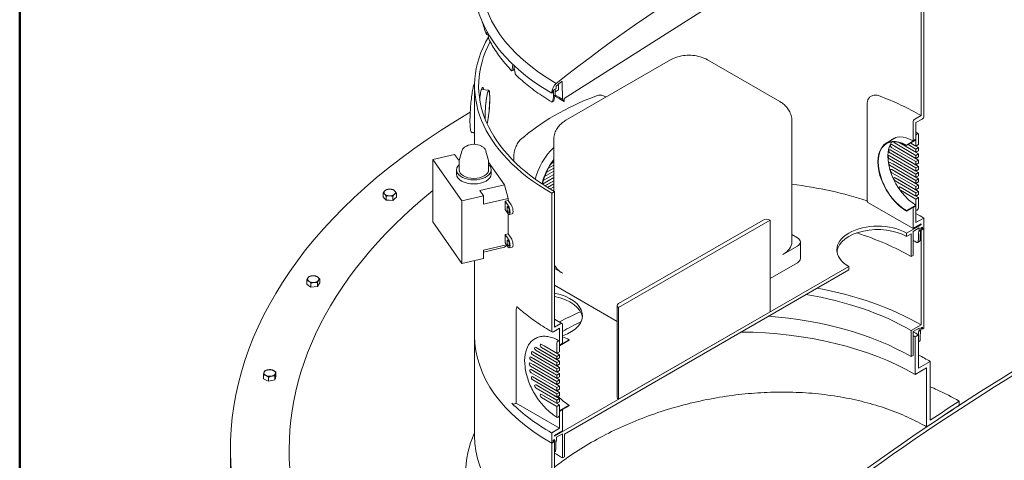
# Model space of a CAD drawing. Units: inches. Extents: x -128 to 451, y 7 to 290.
# Drawn here: x 7 to 74, y 222 to 252 of the extents above; entities that cross this region are included whole.
import ezdxf

# ---------------------------------------------------------------- set-up
doc = ezdxf.new("R2010")
doc.units = ezdxf.units.IN
doc.header["$LTSCALE"] = 35
doc.header["$MEASUREMENT"] = 0
doc.layers.get('0').update_dxf_attribs({"lineweight": 25})
doc.layers.add('Border (ANSI)', color=7, linetype='Continuous', lineweight=80)
doc.layers.add('Visible (ANSI)', color=7, linetype='Continuous', lineweight=9)

# ---------------------------------------------------------------- blocks, each defined once
blk = doc.blocks.new('Borders WWS Border')
at = {"layer": 'Border (ANSI)', "lineweight": 50}
blk.add_line((0.2, 0.2), (0.2, 8.3), dxfattribs=at)

msp = doc.modelspace()

# ---------------------------------------------------------------- linework, layer by layer
at = {"layer": 'Visible (ANSI)'}
for p, q in [((68.979, 245.684), (68.979, 255.115)), ((68.781, 255.001), (68.781, 245.713)), ((44.317, 246.878), (53.876, 252.943)), ((39.011, 251.269), (39.111, 251.284)), ((40.794, 249.172), (40.794, 249.21)), ((40.823, 249.181), (40.794, 249.172)), ((40.885, 249.124), (40.885, 249.081)), ((51.612, 249.524), (44.435, 245.381)), ((59.097, 246.666), (54.147, 249.524)), ((40.722, 248.783), (40.834, 248.82)), ((38.178, 243.739), (38.178, 247.749)), ((43.773, 247.565), (43.774, 247.706)), ((43.942, 247.473), (43.942, 247.867)), ((44.189, 248.021), (44.198, 246.816)), ((38.642, 247.491), (39.151, 247.452)), ((43.466, 247.291), (43.465, 247.243)), ((43.465, 247.243), (43.528, 247.279)), ((43.548, 247.312), (43.556, 247.419)), ((43.576, 247.452), (43.773, 247.565)), ((43.593, 247.35), (43.592, 247.461)), ((43.598, 247.04), (43.593, 247.35)), ((43.703, 247.1), (43.598, 247.04)), ((43.708, 247.528), (43.703, 247.1)), ((43.937, 247.461), (43.705, 247.327)), ((47.069, 247.041), (47.118, 247.014)), ((65.372, 247.041), (65.324, 247.014)), ((43.497, 246.64), (43.589, 246.694)), ((44.198, 246.816), (44.297, 246.678)), ((44.316, 246.712), (44.317, 246.878)), ((65.092, 246.542), (65.092, 239.826)), ((68.781, 245.713), (68.36, 245.47)), ((59.93, 237.041), (59.93, 245.329)), ((68.236, 245.256), (68.236, 243.97)), ((68.434, 245.227), (68.855, 245.47)), ((68.434, 244.084), (68.434, 245.227)), ((38.097, 244.531), (38.05, 244.535)), ((68.434, 244.321), (68.434, 244.055)), ((68.542, 244.469), (68.509, 244.45)), ((68.617, 243.725), (68.617, 244.426)), ((43.603, 240.531), (43.603, 244.043)), ((67.052, 244.192), (66.393, 243.812)), ((66.776, 243.72), (68.434, 242.762)), ((68.434, 242.977), (66.999, 243.805)), ((67.267, 243.861), (68.617, 243.082)), ((67.28, 243.857), (68.434, 243.191)), ((68.434, 244.055), (67.775, 243.675)), ((67.775, 243.646), (68.434, 244.027)), ((67.775, 243.675), (67.775, 243.646)), ((68.434, 243.405), (67.896, 243.716)), ((68.078, 243.821), (68.617, 243.51)), ((68.082, 243.823), (68.434, 243.62)), ((68.236, 243.97), (68.434, 244.084)), ((68.434, 244.027), (68.434, 243.62)), ((68.434, 243.62), (68.617, 243.725)), ((36.808, 243.048), (35.315, 242.7)), ((37.07, 242.673), (36.808, 243.048)), ((37.302, 243.275), (37.13, 242.633)), ((38.956, 243.275), (39.128, 242.633)), ((66.663, 243.356), (68.434, 242.334)), ((68.434, 242.119), (66.663, 243.142)), ((68.434, 242.548), (66.776, 243.505)), ((66.845, 243.247), (68.617, 242.224)), ((66.958, 243.61), (68.617, 242.653)), ((68.617, 243.51), (68.434, 243.405)), ((68.434, 243.405), (68.434, 243.191)), ((68.434, 243.191), (68.617, 243.296)), ((68.617, 243.082), (68.434, 242.977)), ((68.434, 242.977), (68.434, 242.762)), ((68.617, 243.296), (68.617, 243.51)), ((68.617, 242.867), (68.617, 243.082)), ((35.315, 242.7), (35.315, 238.413)), ((37.308, 239.852), (35.315, 242.7)), ((37.146, 242.691), (37.07, 242.673)), ((37.114, 242.513), (37.114, 241.986)), ((40.226, 240.969), (39.144, 242.515)), ((39.144, 242.513), (39.144, 241.986)), ((40.863, 242.597), (40.863, 242.899)), ((43.603, 242.314), (43.248, 242.109)), ((43.441, 242.431), (43.603, 242.525)), ((43.445, 242.438), (43.603, 242.529)), ((66.628, 242.948), (68.434, 241.905)), ((68.434, 241.691), (66.628, 242.734)), ((66.663, 242.499), (68.434, 241.476)), ((68.434, 241.262), (66.663, 242.285)), ((66.81, 242.839), (68.617, 241.796)), ((66.845, 242.39), (68.617, 241.367)), ((68.434, 242.762), (68.617, 242.867)), ((68.617, 242.653), (68.434, 242.548)), ((68.434, 242.548), (68.434, 242.334)), ((68.434, 242.334), (68.617, 242.439)), ((68.617, 242.439), (68.617, 242.653)), ((36.943, 241.986), (36.943, 241.7)), ((39.316, 241.986), (39.316, 241.7)), ((42.887, 241.254), (43.603, 241.667)), ((42.889, 241.259), (43.603, 241.671)), ((43.603, 241.886), (42.979, 241.526)), ((43.094, 241.802), (43.603, 242.096)), ((43.097, 241.808), (43.603, 242.1)), ((66.776, 242.005), (68.434, 241.048)), ((68.434, 240.833), (66.776, 241.791)), ((66.958, 241.896), (68.617, 240.938)), ((68.617, 242.224), (68.434, 242.119)), ((68.434, 242.119), (68.434, 241.905)), ((68.434, 241.905), (68.617, 242.01)), ((68.617, 241.796), (68.434, 241.691)), ((68.434, 241.691), (68.434, 241.476)), ((68.617, 242.01), (68.617, 242.224)), ((68.617, 241.581), (68.617, 241.796)), ((38.539, 240.575), (40.226, 240.969)), ((40.226, 240.969), (40.489, 240.022)), ((43.603, 241.457), (42.83, 241.011)), ((43.005, 240.897), (43.603, 241.243)), ((43.008, 240.895), (43.603, 241.239)), ((43.603, 241.028), (43.182, 240.785)), ((66.999, 241.448), (68.434, 240.619)), ((68.434, 240.405), (66.999, 241.233)), ((67.181, 241.339), (68.617, 240.51)), ((68.434, 241.476), (68.617, 241.581)), ((68.617, 241.367), (68.434, 241.262)), ((68.434, 241.262), (68.434, 241.048)), ((68.434, 241.048), (68.617, 241.153)), ((68.617, 240.938), (68.434, 240.833)), ((68.617, 241.153), (68.617, 241.367)), ((68.617, 240.724), (68.617, 240.938)), ((31.909, 240.139), (31.909, 240.417)), ((32.816, 240.112), (32.816, 240.389)), ((38.801, 240.2), (38.539, 240.575)), ((43.361, 240.675), (43.603, 240.814)), ((43.365, 240.673), (43.603, 240.81)), ((43.661, 240.497), (43.463, 240.383)), ((43.463, 240.383), (43.463, 230.953)), ((43.603, 240.6), (43.544, 240.566)), ((43.661, 231.21), (43.661, 240.497)), ((67.383, 240.798), (68.434, 240.19)), ((68.434, 239.976), (67.383, 240.583)), ((67.565, 240.688), (68.617, 240.081)), ((68.434, 240.833), (68.434, 240.619)), ((68.434, 240.619), (68.617, 240.724)), ((68.617, 240.51), (68.434, 240.405)), ((68.434, 240.405), (68.434, 240.19)), ((68.434, 240.19), (68.617, 240.295)), ((68.617, 240.295), (68.617, 240.51)), ((32.012, 240.022), (31.909, 240.139)), ((32.115, 239.905), (32.012, 240.022)), ((32.115, 239.905), (32.115, 240.183)), ((32.342, 239.898), (32.115, 239.905)), ((32.569, 239.892), (32.342, 239.898)), ((32.569, 239.892), (32.569, 240.169)), ((32.693, 240.002), (32.569, 239.892)), ((32.816, 240.112), (32.693, 240.002)), ((38.801, 240.2), (37.308, 239.852)), ((37.308, 235.565), (37.308, 239.852)), ((38.801, 239.629), (38.801, 240.2)), ((40.489, 240.022), (38.801, 239.629)), ((40.281, 239.831), (40.489, 239.879)), ((40.281, 239.259), (40.281, 239.831)), ((40.478, 239.55), (40.281, 239.831)), ((40.489, 239.879), (40.489, 240.022)), ((40.489, 239.879), (40.685, 239.598)), ((65.143, 239.754), (68.236, 237.968)), ((68.617, 240.081), (68.434, 239.976)), ((68.434, 239.976), (68.434, 239.569)), ((68.617, 239.38), (68.617, 240.081)), ((40.281, 239.259), (40.478, 238.978)), ((40.489, 237.593), (40.489, 238.964)), ((40.765, 238.972), (40.557, 238.923)), ((68.434, 239.569), (67.775, 239.188)), ((67.775, 239.16), (68.434, 239.54)), ((67.775, 239.188), (67.775, 239.16)), ((68.434, 239.512), (68.236, 239.397)), ((68.236, 239.397), (68.236, 237.968)), ((68.434, 239.54), (68.434, 239.274)), ((68.434, 238.368), (68.434, 239.512)), ((68.509, 239.232), (68.542, 239.251)), ((35.315, 238.413), (37.308, 235.565)), ((58.448, 238.541), (48.054, 232.54)), ((57.953, 238.541), (48.054, 232.826)), ((58.448, 238.541), (58.448, 232.254)), ((68.236, 237.968), (68.781, 238.283)), ((68.979, 238.683), (68.434, 238.368)), ((68.781, 238.283), (68.781, 238.22)), ((68.979, 237.968), (68.979, 238.683)), ((40.281, 237.545), (40.489, 237.593)), ((40.489, 237.593), (40.685, 237.312)), ((68.781, 238.22), (67.791, 237.648)), ((67.791, 237.648), (67.791, 237.42)), ((67.791, 237.42), (68.11, 237.604)), ((68.11, 237.604), (68.11, 236.038)), ((68.234, 237.761), (68.65, 238.001)), ((68.234, 236.109), (68.234, 237.761)), ((68.65, 238.001), (68.65, 237.778)), ((68.65, 237.778), (68.773, 237.85)), ((68.773, 237.992), (68.88, 238.053)), ((68.773, 237.85), (68.773, 237.992)), ((68.979, 237.968), (68.781, 237.854)), ((68.781, 237.854), (68.781, 231.361)), ((68.88, 238.053), (68.88, 237.911)), ((68.88, 237.911), (68.979, 237.968)), ((68.979, 231.11), (68.979, 237.968)), ((40.281, 236.973), (40.281, 237.545)), ((40.478, 237.264), (40.281, 237.545)), ((40.281, 236.973), (40.478, 236.692)), ((60.304, 237.327), (59.93, 237.543)), ((60.509, 237.041), (60.509, 235.898)), ((68.68, 237.088), (68.556, 237.016)), ((38.801, 236.485), (40.367, 236.85)), ((40.226, 236.682), (38.801, 236.35)), ((38.801, 235.914), (38.801, 236.485)), ((40.396, 236.809), (40.226, 236.682)), ((40.765, 236.686), (40.557, 236.637)), ((59.314, 236.184), (60.304, 236.755)), ((38.801, 235.914), (37.308, 235.565)), ((38.178, 230.603), (38.178, 235.768)), ((60.304, 235.612), (58.448, 234.541)), ((68.11, 236.038), (68.234, 236.109)), ((63.831, 235.362), (43.661, 223.717)), ((43.661, 235.219), (44.218, 234.898)), ((44.332, 223.875), (63.831, 235.134)), ((63.831, 235.134), (63.831, 235.362)), ((26.674, 234.146), (26.674, 234.424)), ((26.96, 233.943), (26.96, 234.22)), ((27.409, 233.984), (27.409, 234.261)), ((27.571, 234.229), (27.49, 234.106)), ((27.571, 234.229), (27.571, 234.506)), ((26.817, 234.045), (26.674, 234.146)), ((26.96, 233.943), (26.817, 234.045)), ((27.184, 233.963), (26.96, 233.943)), ((27.409, 233.984), (27.184, 233.963)), ((27.49, 234.106), (27.409, 233.984)), ((47.951, 231.599), (43.661, 234.076)), ((41.038, 225.98), (41.038, 232.41)), ((47.951, 226.396), (47.951, 232.683)), ((48.054, 226.253), (48.054, 232.54)), ((48.054, 226.253), (58.448, 232.254)), ((43.661, 231.755), (44.169, 231.461)), ((43.587, 230.881), (44.007, 231.124)), ((44.082, 231.453), (43.661, 231.21)), ((44.007, 231.124), (44.007, 229.981)), ((44.205, 230.095), (44.205, 231.381)), ((68.781, 231.361), (68.11, 230.974)), ((68.11, 230.974), (68.11, 229.179)), ((68.234, 230.903), (68.65, 231.143)), ((68.234, 229.251), (68.234, 230.903)), ((68.65, 231.143), (68.65, 230.92)), ((68.65, 230.92), (68.773, 230.991)), ((68.773, 231.133), (68.88, 231.194)), ((68.773, 230.991), (68.773, 231.133)), ((68.88, 231.194), (68.88, 231.053)), ((68.88, 231.053), (68.979, 231.11)), ((38.178, 223.744), (38.178, 230.603)), ((42.335, 230.419), (42.302, 230.4)), ((43.933, 230.261), (43.899, 230.242)), ((44.667, 230.333), (44.007, 229.952)), ((44.007, 229.924), (44.667, 230.305)), ((44.007, 229.952), (44.007, 230.218)), ((44.667, 230.305), (44.667, 230.333)), ((68.615, 230.677), (68.368, 230.534)), ((68.368, 230.534), (68.368, 227.962)), ((68.615, 228.391), (68.615, 230.677)), ((68.68, 230.229), (68.615, 230.192)), ((42.167, 229.511), (43.825, 228.554)), ((42.39, 229.812), (43.825, 228.983)), ((43.825, 228.768), (42.39, 229.597)), ((42.572, 229.702), (44.007, 228.874)), ((42.773, 230.019), (43.825, 229.411)), ((43.825, 229.197), (42.773, 229.804)), ((42.956, 229.91), (44.007, 229.302)), ((43.825, 230.113), (43.825, 229.411)), ((43.825, 229.411), (44.007, 229.517)), ((44.007, 229.981), (44.205, 230.095)), ((44.007, 229.517), (44.007, 229.924)), ((42.054, 229.148), (43.825, 228.125)), ((43.825, 227.911), (42.054, 228.934)), ((43.825, 228.34), (42.167, 229.297)), ((42.236, 229.039), (44.007, 228.016)), ((42.349, 229.402), (44.007, 228.445)), ((44.007, 229.302), (43.825, 229.197)), ((43.825, 229.197), (43.825, 228.983)), ((43.825, 228.983), (44.007, 229.088)), ((44.007, 228.874), (43.825, 228.768)), ((44.007, 229.088), (44.007, 229.302)), ((44.007, 228.659), (44.007, 228.874)), ((68.11, 229.179), (68.234, 229.251)), ((69.412, 228.851), (68.615, 228.391)), ((69.412, 224.815), (69.412, 228.851)), ((24.559, 227.844), (24.559, 228.122)), ((42.019, 228.74), (43.825, 227.697)), ((43.825, 227.482), (42.019, 228.526)), ((42.054, 228.291), (43.825, 227.268)), ((42.201, 228.631), (44.007, 227.588)), ((42.236, 228.182), (44.007, 227.159)), ((43.825, 228.768), (43.825, 228.554)), ((43.825, 228.554), (44.007, 228.659)), ((44.007, 228.445), (43.825, 228.34)), ((43.825, 228.34), (43.825, 228.125)), ((43.825, 228.125), (44.007, 228.231)), ((44.007, 228.231), (44.007, 228.445)), ((68.368, 227.962), (69.164, 228.422)), ((69.164, 228.422), (69.164, 224.362)), ((23.711, 227.656), (23.711, 227.934)), ((23.888, 227.574), (23.711, 227.656)), ((24.064, 227.491), (23.888, 227.574)), ((24.064, 227.491), (24.064, 227.769)), ((24.276, 227.538), (24.064, 227.491)), ((24.488, 227.585), (24.276, 227.538)), ((24.488, 227.585), (24.488, 227.863)), ((24.524, 227.715), (24.488, 227.585)), ((24.559, 227.844), (24.524, 227.715)), ((43.825, 227.054), (42.054, 228.076)), ((42.167, 227.797), (43.825, 226.84)), ((43.825, 226.625), (42.167, 227.583)), ((42.349, 227.688), (44.007, 226.73)), ((44.007, 228.016), (43.825, 227.911)), ((43.825, 227.911), (43.825, 227.697)), ((43.825, 227.697), (44.007, 227.802)), ((44.007, 227.588), (43.825, 227.482)), ((43.825, 227.482), (43.825, 227.268)), ((44.007, 227.802), (44.007, 228.016)), ((44.007, 227.373), (44.007, 227.588)), ((42.39, 227.24), (43.825, 226.411)), ((43.825, 226.197), (42.39, 227.025)), ((42.572, 227.13), (44.007, 226.302)), ((43.825, 227.268), (44.007, 227.373)), ((44.007, 227.159), (43.825, 227.054)), ((43.825, 227.054), (43.825, 226.84)), ((43.825, 226.84), (44.007, 226.945)), ((44.007, 226.945), (44.007, 227.159)), ((42.773, 226.589), (43.825, 225.982)), ((43.825, 225.768), (42.773, 226.375)), ((42.956, 226.48), (44.007, 225.873)), ((44.007, 226.73), (43.825, 226.625)), ((43.825, 226.625), (43.825, 226.411)), ((43.825, 226.411), (44.007, 226.516)), ((44.007, 226.302), (43.825, 226.197)), ((43.825, 226.197), (43.825, 225.982)), ((43.825, 225.982), (44.007, 226.087)), ((44.007, 226.516), (44.007, 226.73)), ((44.007, 226.087), (44.007, 226.302)), ((71.392, 225.842), (71.392, 226.128)), ((41.001, 225.959), (41.038, 225.98)), ((44.007, 224.266), (41.038, 225.98)), ((44.007, 225.873), (43.825, 225.768)), ((43.825, 225.768), (43.825, 225.066)), ((44.007, 225.466), (44.007, 225.873)), ((44.667, 225.846), (44.007, 225.466)), ((44.007, 225.437), (44.667, 225.818)), ((44.205, 225.523), (44.007, 225.409)), ((44.007, 225.171), (44.007, 225.437)), ((44.205, 224.094), (44.205, 225.523)), ((44.667, 225.818), (44.667, 225.846)), ((43.899, 225.023), (43.933, 225.043)), ((44.007, 225.409), (44.007, 224.266)), ((44.007, 224.266), (43.463, 223.951)), ((43.661, 223.78), (44.205, 224.094)), ((43.463, 223.951), (43.463, 223.237)), ((43.562, 223.436), (43.668, 223.497)), ((43.562, 223.294), (43.562, 223.436)), ((43.661, 223.717), (43.661, 223.78)), ((43.668, 223.497), (43.668, 223.355)), ((43.668, 223.355), (43.792, 223.427)), ((43.792, 223.65), (44.208, 223.89)), ((43.792, 223.427), (43.792, 223.65)), ((44.208, 223.89), (44.208, 222.238)), ((44.332, 222.309), (44.332, 223.875)), ((21.443, 222.478), (21.443, 222.764)), ((43.661, 223.351), (43.463, 223.237)), ((43.463, 223.237), (43.562, 223.294)), ((43.463, 223.237), (43.463, 216.378)), ((43.661, 216.858), (43.661, 223.351)), ((21.443, 221.906), (21.443, 222.478)), ((43.699, 222.665), (43.661, 222.643)), ((44.208, 222.238), (44.332, 222.309))]:
    msp.add_line(p, q, dxfattribs=at)
msp.add_arc((38.129, 242.59), 1.15, 63.41385, 116.58615, dxfattribs=at)
for centre, major_axis, ratio, start_param, end_param in [((56.221, 255.094), (-17.597, 0), 0.57735, 3.926991, 7.068583), ((56.221, 177.85), (-48.113, -83.335), 0.57735, 3.743089, 4.110893), ((56.221, 254.608), (-18.039, 0), 0.57735, 6.270842, 7.068583), ((56.221, 247.749), (-18.042, 0), 0.57735, 5.957332, 7.068583), ((56.573, 258.653), (6.07, 53.633), 0.312441, 1.74074, 1.743443), ((55.869, 260.168), (4.234, -73.574), 0.235303, 4.819506, 4.822711), ((56.221, 247.749), (-17.763, 0), 0.57735, 5.983647, 7.068583), ((56.9, 258.731), (11.077, 54.8), 0.255009, 1.797398, 1.803843), ((55.707, 251.435), (10.956, 54.176), 0.255303, 1.666567, 1.669827), ((55.541, 260.09), (8.213, -72.663), 0.217831, 4.839825, 4.84627), ((43.862, 247.511), (-0.28, -0.485), 0.57735, 4.140275, 5.480334), ((43.804, 247.723), (0.021, 0.0364), 0.57735, 0.969397, 2.342841), ((56.221, 177.85), (48.009, 83.155), 0.57735, 0.964074, 0.969397), ((44.159, 248.003), (0.021, 0.0364), 0.57735, 5.506514, 7.247259), ((39.056, 246.196), (0.095, 1.256), 0.106574, 3.708152, 8.450868), ((39.056, 246.196), (0.093, 1.221), 0.106574, 3.677431, 8.481687), ((56.221, 238.461), (17.762, 0), 0.57735, 2.147793, 2.564596), ((57.182, 258.856), (14.638, 56.678), 0.180084, 1.827059, 1.833504), ((43.528, 247.302), (0.014, 0.0242), 0.57735, 3.926991, 5.410522), ((43.576, 247.428), (0.0143, 0.0247), 0.57735, 0.785398, 2.268929), ((55.494, 251.341), (14.476, 56.033), 0.180288, 1.693007, 1.699511), ((56.221, 253.563), (-16.863, 0), 0.57735, 0.733149, 0.785398), ((56.221, 253.757), (-17.003, 0), 0.57735, 0.743304, 0.785398), ((56.221, 238.461), (17.762, 0), 0.57735, 0.785398, 0.9938), ((44.296, 246.701), (0.014, 0.0242), 0.57735, 3.96898, 5.48906), ((78.668, 222.764), (-57.225, 0), 0.57735, 5.505784, 7.068583), ((38.333, 246.251), (0.095, 1.256), 0.106574, 1.837929, 2.542735), ((68.855, 245.613), (0.088, 0.152), 0.57735, 3.926991, 5.497787), ((68.36, 245.327), (-0.088, -0.152), 0.57735, 3.926991, 5.497787), ((68.236, 241.683), (-1.4, 2.425), 0.57735, 5.497787, 6.441464), ((68.509, 244.364), (-0.0525, -0.0909), 0.57735, 3.926991, 5.497787), ((68.542, 244.383), (0.0525, 0.0909), 0.57735, 5.497787, 7.068583), ((67.775, 241.417), (-1.382, 2.395), 0.57735, 5.497787, 8.63938), ((67.775, 241.417), (-1.365, 2.364), 0.57735, 5.497787, 8.63938), ((68.434, 241.798), (-1.365, 2.364), 0.57735, 0.243916, 2.356194), ((66.776, 243.612), (-0.066, 0.114), 0.57735, 5.497787, 8.63938), ((68.434, 241.798), (-1.4, 2.425), 0.57735, 0.07077, 0.158279), ((66.999, 243.912), (-0.066, 0.114), 0.57735, 1.276183, 2.356194), ((68.434, 241.798), (-1.383, 2.395), 0.57735, 6.265842, 6.283185), ((68.434, 241.798), (1.382, -2.395), 0.57735, 2.356194, 2.368934), ((44.205, 241.683), (1.4, 2.425), 0.57735, 1.094717, 2.021837), ((66.628, 242.841), (-0.066, 0.114), 0.57735, 5.497787, 8.63938), ((66.663, 243.249), (-0.066, 0.114), 0.57735, 5.497787, 8.63938), ((66.845, 243.354), (0.066, -0.114), 0.57735, 5.223678, 5.497787), ((66.958, 243.718), (0.066, -0.114), 0.57735, 5.223678, 5.497787), ((38.129, 241.986), (1.186, 0), 0.57735, 2.597229, 6.827549), ((44.667, 241.417), (-1.383, -2.395), 0.57735, 4.502441, 5.188742), ((44.667, 241.417), (1.365, 2.364), 0.57735, 1.369188, 2.054379), ((66.663, 242.392), (-0.066, 0.114), 0.57735, 5.497787, 8.63938), ((66.81, 242.946), (0.066, -0.114), 0.57735, 5.223678, 5.497787), ((66.845, 242.497), (0.066, -0.114), 0.57735, 5.223678, 5.497787), ((38.129, 241.7), (1.186, 0), 0.57735, 3.141593, 6.283185), ((38.129, 241.986), (1.015, 0), 0.57735, 3.141593, 6.283185), ((66.776, 241.898), (-0.066, 0.114), 0.57735, 5.497787, 8.63938), ((66.958, 242.003), (0.066, -0.114), 0.57735, 5.223678, 5.497787), ((56.221, 230.968), (-17.762, 0), 0.57735, 4.189478, 4.502049), ((66.999, 241.341), (-0.066, 0.114), 0.57735, 5.497787, 8.63938), ((67.181, 241.446), (0.066, -0.114), 0.57735, 5.223678, 5.497787), ((78.668, 222.764), (-53.2, 0), 0.57735, 5.66494, 7.068583), ((32.363, 240.432), (-0.393, 0), 0.57735, 5.707227, 6.754424), ((32.363, 240.432), (0.393, 0), 0.57735, 3.612832, 4.660029), ((32.363, 240.432), (-0.393, 0), 0.57735, 4.660029, 5.707227), ((32.363, 240.432), (0.393, 0), 0.57735, 4.660029, 5.707227), ((32.363, 240.432), (-0.393, 0), 0.57735, 3.612832, 4.660029), ((32.363, 240.432), (0.393, 0), 0.57735, 5.707227, 6.754424), ((67.383, 240.69), (-0.066, 0.114), 0.57735, 5.497787, 8.63938), ((67.565, 240.796), (0.066, -0.114), 0.57735, 5.223678, 5.497787), ((32.363, 240.125), (-0.393, 0), 0.57735, 0.466997, 0.47548), ((32.363, 240.125), (-0.393, 0), 0.57735, 1.512146, 1.524727), ((32.363, 240.125), (-0.393, 0), 0.57735, 2.560988, 2.57028), ((40.685, 239.313), (0.08, -0.341), 0.305865, 0, 2.490051), ((65.267, 239.826), (-0.175, 0), 0.57735, 0, 0.785398), ((40.478, 239.264), (0.08, -0.341), 0.305865, 5.631644, 8.773237), ((68.236, 241.683), (-1.4, 2.425), 0.57735, 2.343771, 2.356194), ((68.434, 241.798), (1.4, -2.425), 0.57735, 5.485364, 5.497787), ((68.509, 239.317), (-0.0525, -0.0909), 0.57735, 5.497787, 7.068583), ((56.221, 231.317), (18.043, 0), 0.57735, 0.785398, 0.827213), ((68.542, 239.337), (0.0525, 0.0909), 0.57735, 3.926991, 5.497787), ((58.201, 238.398), (0.35, 0), 0.57735, 0.785398, 2.356194), ((56.221, 230.968), (-17.762, 0), 0.57735, 3.926991, 3.931326), ((65.811, 236.505), (-2.8, 0), 0.57735, 3.926991, 7.068583), ((65.811, 236.277), (-2.8, 0), 0.57735, 3.926991, 6.212416), ((56.221, 229.174), (-16.814, 0), 0.57735, 3.926991, 4.206181), ((56.221, 231.46), (-12.707, -337.338), 0.036001, 1.588845, 1.590937), ((56.221, 230.603), (17.577, 0), 0.57735, 0.785398, 0.787887), ((56.221, 231.46), (-12.833, -340.696), 0.036001, 1.58889, 1.590854), ((56.221, 230.603), (-17.903, 0), 0.57735, 3.926991, 3.935363), ((56.221, 230.603), (-17.763, 0), 0.57735, 3.926991, 3.927582), ((40.478, 236.978), (0.08, -0.341), 0.305865, 5.631644, 8.773237), ((40.685, 237.026), (0.08, -0.341), 0.305865, 0, 2.490051), ((57.83, 237.041), (2.1, 0), 0.57735, 5.497787, 6.283185), ((59.809, 237.041), (0.7, 0), 0.57735, 5.497787, 7.068583), ((56.221, 229.745), (-17.577, 0), 0.57735, 3.941519, 3.959908), ((78.668, 101.64), (-78.798, -136.482), 0.57735, 3.825992, 4.271327), ((78.668, 101.64), (78.623, 136.179), 0.57735, 0.681936, 1.130121), ((59.809, 235.898), (0.7, 0), 0.57735, 5.497787, 6.283185), ((45.703, 235.755), (-2.1, 0), 0.57735, 0.236039, 0.785398), ((27.123, 234.494), (-0.393, 0), 0.57735, 5.916666, 6.963864), ((27.123, 234.494), (-0.393, 0), 0.57735, 4.869469, 5.916666), ((27.123, 234.494), (0.393, 0), 0.57735, 3.822271, 4.869469), ((27.123, 234.494), (-0.393, 0), 0.57735, 3.822271, 4.869469), ((27.123, 234.494), (0.393, 0), 0.57735, 4.869469, 5.916666), ((27.123, 234.494), (0.393, 0), 0.57735, 5.916666, 6.963864), ((27.123, 234.187), (-0.393, 0), 0.57735, 0.675685, 0.685672), ((27.123, 234.187), (-0.393, 0), 0.57735, 1.72162, 1.734132), ((27.123, 234.187), (0.393, 0), 0.57735, 5.912898, 5.920435), ((42.774, 231.99), (2.8, 0), 0.57735, 5.248803, 7.531836), ((56.221, 224.11), (-17.762, 0), 0.57735, 3.926991, 4.401771), ((42.774, 231.762), (2.8, 0), 0.57735, 0.07077, 1.248651), ((56.221, 224.11), (-16.814, 0), 0.57735, 3.926991, 4.43099), ((41.409, 232.196), (-0.262, 0.455), 0.57735, 0.277306, 0.785398), ((56.221, 224.11), (-17.763, 0), 0.57735, 5.364708, 5.470649), ((48.301, 232.683), (-0.35, 0), 0.57735, 5.497787, 7.068583), ((44.082, 231.31), (0.088, 0.152), 0.57735, 5.497787, 7.068583), ((56.221, 224.11), (-16.814, 0), 0.57735, 5.405139, 5.50846), ((56.221, 222.315), (-16.814, 0), 0.57735, 3.926991, 4.587673), ((43.587, 231.024), (-0.088, -0.152), 0.57735, 5.497787, 7.068583), ((56.221, 220.949), (17.178, 0), 0.57735, 0.785398, 1.55806), ((56.221, 223.521), (17.528, 0), 0.57735, 0.785398, 0.815695), ((56.221, 224.601), (-12.707, -337.338), 0.036001, 1.590174, 1.590937), ((56.221, 223.744), (17.577, 0), 0.57735, 0.785398, 0.787887), ((56.221, 224.601), (-12.833, -340.696), 0.036001, 1.58889, 1.590854), ((56.221, 223.744), (-17.903, 0), 0.57735, 3.926991, 3.935363), ((56.221, 230.603), (-18.042, 0), 0.57735, 0, 0.785398), ((56.221, 230.603), (-18.042, 0), 0.57735, 0, 0.785398), ((43.899, 230.156), (-0.0525, -0.0909), 0.57735, 3.926991, 5.497787), ((43.933, 230.175), (0.0525, 0.0909), 0.57735, 5.497787, 7.068583), ((44.667, 228.075), (1.382, -2.395), 0.57735, 2.356194, 2.59439), ((56.221, 223.521), (-17.178, 0), 0.57735, 3.926991, 3.937934), ((42.167, 229.404), (-0.066, 0.114), 0.57735, 5.497787, 8.63938), ((42.39, 229.704), (-0.066, 0.114), 0.57735, 5.497787, 8.63938), ((42.572, 229.81), (0.066, -0.114), 0.57735, 5.223678, 5.497787), ((42.773, 229.912), (-0.066, 0.114), 0.57735, 5.497787, 8.63938), ((44.667, 228.075), (-1.365, 2.364), 0.57735, 0.59515, 0.596978), ((42.956, 230.017), (0.066, -0.114), 0.57735, 5.223678, 5.497787), ((42.054, 229.041), (-0.066, 0.114), 0.57735, 5.497787, 8.63938), ((42.236, 229.146), (0.066, -0.114), 0.57735, 5.223678, 5.497787), ((42.349, 229.509), (0.066, -0.114), 0.57735, 5.223678, 5.497787), ((44.667, 228.075), (-1.365, 2.364), 0.57735, 0.788603, 0.790398), ((56.221, 221.235), (18.655, 0), 0.57735, 0.785398, 0.844121), ((24.135, 228.057), (-0.393, 0), 0.57735, 5.078908, 6.126106), ((24.135, 228.057), (-0.393, 0), 0.57735, 4.031711, 5.078908), ((24.135, 228.057), (0.393, 0), 0.57735, 6.126106, 7.173303), ((42.019, 228.633), (-0.066, 0.114), 0.57735, 5.497787, 8.63938), ((42.054, 228.184), (-0.066, 0.114), 0.57735, 5.497787, 8.63938), ((42.201, 228.738), (0.066, -0.114), 0.57735, 5.223678, 5.497787), ((42.236, 228.289), (0.066, -0.114), 0.57735, 5.223678, 5.497787), ((44.667, 228.075), (-1.365, 2.364), 0.57735, 0.982178, 0.984009), ((44.667, 228.075), (-1.365, 2.364), 0.57735, 1.183664, 1.185612), ((24.135, 228.057), (-0.393, 0), 0.57735, 6.126106, 7.173303), ((24.135, 227.75), (-0.393, 0), 0.57735, 0.884568, 0.895667), ((24.135, 228.057), (0.393, 0), 0.57735, 4.031711, 5.078908), ((24.135, 227.75), (-0.393, 0), 0.57735, 1.931233, 1.943398), ((24.135, 228.057), (0.393, 0), 0.57735, 5.078908, 6.126106), ((24.135, 227.75), (0.393, 0), 0.57735, 6.123616, 6.128595), ((42.167, 227.69), (-0.066, 0.114), 0.57735, 5.497787, 8.63938), ((42.349, 227.795), (0.066, -0.114), 0.57735, 5.223678, 5.497787), ((44.667, 228.075), (-1.365, 2.364), 0.57735, 1.404284, 1.40649), ((42.39, 227.132), (-0.066, 0.114), 0.57735, 5.497787, 8.63938), ((42.572, 227.238), (0.066, -0.114), 0.57735, 5.223678, 5.497787), ((44.667, 228.075), (-1.365, 2.364), 0.57735, 1.668066, 1.670897), ((42.773, 226.482), (-0.066, 0.114), 0.57735, 5.497787, 8.63938), ((42.956, 226.587), (0.066, -0.114), 0.57735, 5.223678, 5.497787), ((44.667, 228.075), (-1.365, 2.364), 0.57735, 1.954061, 2.356194), ((48.301, 226.396), (-0.35, 0), 0.57735, 0, 0.785398), ((78.668, 101.64), (-78.973, -136.785), 0.57735, 3.992186, 4.009962), ((40.878, 226.031), (-0.175, 0), 0.57735, 0.538025, 2.356194), ((56.221, 231.317), (-18.043, 0), 0.57735, 0.538025, 0.785398), ((44.205, 227.809), (1.4, -2.425), 0.57735, 5.485364, 5.497787), ((78.668, 101.64), (78.798, 136.482), 0.57735, 0.850738, 0.870783), ((43.899, 225.109), (-0.0525, -0.0909), 0.57735, 5.497787, 7.068583), ((43.933, 225.129), (0.0525, 0.0909), 0.57735, 3.926991, 5.497787), ((56.221, 221.235), (-18.655, 0), 0.57735, 6.026225, 7.068583), ((56.221, 223.744), (-18.042, 0), 0.57735, 0, 0.785398), ((56.221, 230.603), (17.763, 0), 0.57735, 3.919078, 3.926991), ((56.221, 231.46), (-12.707, -337.338), 0.036001, 4.737616, 4.739599), ((56.221, 231.46), (-12.833, -340.696), 0.036001, 4.737483, 4.737508), ((56.221, 230.603), (17.752, 0), 0.57735, 3.924526, 3.926991), ((78.668, 222.478), (-57.225, 0), 0.57735, 0, 0.785398), ((78.668, 222.478), (-57.225, 0), 0.57735, 0, 0.785398), ((56.221, 229.174), (16.989, 0), 0.57735, 3.880357, 3.926991)]:
    msp.add_ellipse(centre, major_axis=major_axis, ratio=ratio, start_param=start_param, end_param=end_param, dxfattribs=at)
for centre in [(40.478, 239.264), (40.478, 236.978)]:
    msp.add_ellipse(centre, major_axis=(-0.046, 0.198), ratio=0.305865, dxfattribs=at)
for points, knots in [([(39.011, 251.269), (38.943, 251.424), (38.882, 251.579), (38.783, 251.861), (38.743, 251.987), (38.707, 252.113)], [3.68006288, 3.68006288, 3.68006288, 3.68006288, 3.72664949, 3.72664949, 3.76385886, 3.76385886, 3.76385886, 3.76385886]), ([(39.013, 251.27), (39.013, 251.27), (39.013, 251.271), (39.016, 251.274), (39.019, 251.281), (39.021, 251.297), (39.021, 251.302), (39.022, 251.307)], [1.4232843, 1.4232843, 1.4232843, 1.4232843, 1.4298124, 1.4298124, 1.5319319, 1.5319319, 1.5746415, 1.5746415, 1.5746415, 1.5746415]), ([(39.128, 251.078), (39.129, 251.07), (39.13, 251.062), (39.133, 251.035), (39.136, 251.015), (39.141, 250.996), (39.141, 250.994), (39.141, 250.993)], [0.8765413, 0.8765413, 0.8765413, 0.8765413, 0.9192509, 0.9192509, 1.0213704, 1.0213704, 1.0278985, 1.0278985, 1.0278985, 1.0278985]), ([(40.717, 248.784), (40.584, 248.922), (40.456, 249.062), (40.212, 249.345), (40.096, 249.488), (39.874, 249.778), (39.77, 249.924), (39.572, 250.219), (39.479, 250.368), (39.305, 250.668), (39.224, 250.82), (39.149, 250.972)], [3.4191696, 3.4191696, 3.4191696, 3.4191696, 3.4653771, 3.4653771, 3.5115845, 3.5115845, 3.557792, 3.557792, 3.6039995, 3.6039995, 3.6502069, 3.6502069, 3.6502069, 3.6502069]), ([(54.147, 249.524), (53.987, 249.617), (53.821, 249.684), (53.484, 249.783), (53.313, 249.815), (52.967, 249.846), (52.793, 249.846), (52.447, 249.815), (52.275, 249.783), (51.938, 249.684), (51.773, 249.617), (51.612, 249.524)], [0, 0, 0, 0, 0.314159, 0.314159, 0.628319, 0.628319, 0.942478, 0.942478, 1.256637, 1.256637, 1.570796, 1.570796, 1.570796, 1.570796]), ([(40.717, 248.784), (40.717, 248.783), (40.718, 248.783), (40.72, 248.782), (40.722, 248.783), (40.726, 248.784)], [-0.06524671, -0.06524671, -0.06524671, -0.06524671, -0.05219602, -0.05219602, -0.00000761, -0.00000761, -0.00000761, -0.00000761]), ([(40.726, 248.784), (40.726, 248.785), (40.727, 248.785), (40.733, 248.789), (40.739, 248.797), (40.744, 248.813), (40.745, 248.818), (40.745, 248.824)], [1.4232843, 1.4232843, 1.4232843, 1.4232843, 1.4298124, 1.4298124, 1.5319319, 1.5319319, 1.5746415, 1.5746415, 1.5746415, 1.5746415]), ([(40.86, 248.862), (40.859, 248.856), (40.858, 248.851), (40.852, 248.835), (40.846, 248.827), (40.839, 248.823), (40.839, 248.822), (40.839, 248.822)], [0.8762339, 0.8762339, 0.8762339, 0.8762339, 0.9190416, 0.9190416, 1.0211633, 1.0211633, 1.0271097, 1.0271097, 1.0271097, 1.0271097]), ([(40.951, 248.618), (40.952, 248.61), (40.954, 248.603), (40.96, 248.576), (40.966, 248.557), (40.973, 248.538), (40.974, 248.537), (40.974, 248.536)], [0.8765413, 0.8765413, 0.8765413, 0.8765413, 0.9192509, 0.9192509, 1.0213704, 1.0213704, 1.0278985, 1.0278985, 1.0278985, 1.0278985]), ([(40.974, 248.536), (40.978, 248.527), (40.983, 248.519), (40.993, 248.507), (40.996, 248.505), (40.998, 248.502)], [-0.24424169, -0.24424169, -0.24424169, -0.24424169, -0.17178804, -0.17178804, -0.14949236, -0.14949236, -0.14949236, -0.14949236]), ([(43.473, 246.639), (43.285, 246.751), (43.1, 246.867), (42.741, 247.102), (42.565, 247.222), (42.225, 247.466), (42.059, 247.591), (41.739, 247.844), (41.583, 247.973), (41.283, 248.235), (41.138, 248.368), (40.998, 248.502)], [3.1580243, 3.1580243, 3.1580243, 3.1580243, 3.2039236, 3.2039236, 3.2498229, 3.2498229, 3.2957222, 3.2957222, 3.3416215, 3.3416215, 3.3875208, 3.3875208, 3.3875208, 3.3875208]), ([(38.05, 244.535), (38.028, 244.537), (38.006, 244.545), (37.971, 244.568), (37.959, 244.583), (37.928, 244.628), (37.919, 244.657), (37.898, 244.738), (37.89, 244.794), (37.872, 244.964), (37.866, 245.092), (37.863, 245.379), (37.865, 245.536), (37.877, 245.868), (37.886, 246.043), (37.912, 246.395), (37.927, 246.571), (37.963, 246.908), (37.984, 247.068), (38.028, 247.358), (38.051, 247.487), (38.099, 247.705), (38.123, 247.791), (38.16, 247.877), (38.169, 247.896), (38.181, 247.914)], [5.331925, 5.331925, 5.331925, 5.331925, 5.390505, 5.390505, 5.463812, 5.463812, 5.635449, 5.635449, 5.866457, 5.866457, 6.213844, 6.213844, 6.540355, 6.540355, 6.863333, 6.863333, 7.185516, 7.185516, 7.508154, 7.508154, 7.833256, 7.833256, 8.169428, 8.169428, 8.278703, 8.278703, 8.278703, 8.278703]), ([(38.532, 246.814), (38.537, 246.871), (38.543, 246.926), (38.557, 247.057), (38.567, 247.131), (38.588, 247.264), (38.599, 247.323), (38.622, 247.423), (38.634, 247.468), (38.661, 247.543), (38.674, 247.572), (38.702, 247.612), (38.716, 247.623), (38.743, 247.626), (38.755, 247.618), (38.778, 247.587), (38.79, 247.563), (38.804, 247.514), (38.809, 247.497), (38.813, 247.478)], [10.208558, 10.208558, 10.208558, 10.208558, 10.529313, 10.529313, 11.007918, 11.007918, 11.486523, 11.486523, 11.965128, 11.965128, 12.443732, 12.443732, 12.922337, 12.922337, 13.400942, 13.400942, 13.879547, 13.879547, 14.10076, 14.10076, 14.10076, 14.10076]), ([(43.937, 247.461), (43.937, 247.461), (43.937, 247.461), (43.939, 247.462), (43.94, 247.464), (43.942, 247.468), (43.942, 247.47), (43.942, 247.473)], [0.24114209, 0.24114209, 0.24114209, 0.24114209, 0.24114416, 0.24114416, 0.25836603, 0.25836603, 0.27558791, 0.27558791, 0.27558791, 0.27558791]), ([(46.531, 247.056), (46.579, 247.074), (46.628, 247.088), (46.726, 247.106), (46.775, 247.11), (46.869, 247.107), (46.915, 247.1), (46.998, 247.077), (47.036, 247.061), (47.069, 247.041)], [-2.424615, -2.424615, -2.424615, -2.424615, -2.117314, -2.117314, -1.810012, -1.810012, -1.502711, -1.502711, -1.204023, -1.204023, -1.204023, -1.204023]), ([(65.324, 247.014), (65.292, 246.995), (65.262, 246.972), (65.211, 246.92), (65.188, 246.89), (65.151, 246.828), (65.136, 246.794), (65.113, 246.725), (65.105, 246.69), (65.094, 246.617), (65.092, 246.579), (65.092, 246.542)], [5.4977871, 5.4977871, 5.4977871, 5.4977871, 5.6548668, 5.6548668, 5.8119464, 5.8119464, 5.969026, 5.969026, 6.1261057, 6.1261057, 6.2831853, 6.2831853, 6.2831853, 6.2831853]), ([(65.372, 247.041), (65.406, 247.061), (65.444, 247.077), (65.527, 247.1), (65.573, 247.107), (65.667, 247.11), (65.716, 247.106), (65.814, 247.088), (65.863, 247.074), (65.91, 247.056)], [6.042021, 6.042021, 6.042021, 6.042021, 6.340709, 6.340709, 6.64801, 6.64801, 6.955312, 6.955312, 7.262613, 7.262613, 7.262613, 7.262613]), ([(43.473, 246.639), (43.476, 246.637), (43.479, 246.636), (43.486, 246.636), (43.49, 246.637), (43.495, 246.639)], [-0.08496432, -0.08496432, -0.08496432, -0.08496432, -0.05128621, -0.05128621, -0.00000761, -0.00000761, -0.00000761, -0.00000761]), ([(43.495, 246.639), (43.496, 246.64), (43.496, 246.64), (43.506, 246.646), (43.514, 246.654), (43.521, 246.671), (43.523, 246.677), (43.524, 246.682)], [1.4232843, 1.4232843, 1.4232843, 1.4232843, 1.4298124, 1.4298124, 1.5319319, 1.5319319, 1.5746415, 1.5746415, 1.5746415, 1.5746415]), ([(43.617, 246.736), (43.616, 246.731), (43.614, 246.725), (43.606, 246.708), (43.598, 246.699), (43.589, 246.694)], [0.8762339, 0.8762339, 0.8762339, 0.8762339, 0.9190416, 0.9190416, 1.0211064, 1.0211064, 1.0211064, 1.0211064]), ([(59.93, 245.329), (59.93, 245.455), (59.912, 245.582), (59.847, 245.82), (59.799, 245.931), (59.687, 246.131), (59.622, 246.22), (59.483, 246.377), (59.409, 246.446), (59.256, 246.568), (59.177, 246.62), (59.097, 246.666)], [5.4977871, 5.4977871, 5.4977871, 5.4977871, 5.6548668, 5.6548668, 5.8119464, 5.8119464, 5.969026, 5.969026, 6.1261057, 6.1261057, 6.2831853, 6.2831853, 6.2831853, 6.2831853]), ([(44.435, 245.381), (44.355, 245.334), (44.276, 245.282), (44.124, 245.16), (44.049, 245.091), (43.91, 244.934), (43.845, 244.845), (43.733, 244.645), (43.686, 244.534), (43.62, 244.296), (43.603, 244.169), (43.603, 244.043)], [1.5707963, 1.5707963, 1.5707963, 1.5707963, 1.727876, 1.727876, 1.8849556, 1.8849556, 2.0420352, 2.0420352, 2.1991149, 2.1991149, 2.3561945, 2.3561945, 2.3561945, 2.3561945]), ([(38.178, 244.553), (38.177, 244.552), (38.175, 244.551), (38.154, 244.539), (38.127, 244.529), (38.097, 244.531)], [5.24866218, 5.24866218, 5.24866218, 5.24866218, 5.2559025, 5.2559025, 5.33192473, 5.33192473, 5.33192473, 5.33192473]), ([(40.863, 242.899), (40.863, 242.944), (40.865, 242.993), (40.877, 243.096), (40.886, 243.151), (40.909, 243.261), (40.923, 243.317), (40.956, 243.427), (40.975, 243.48), (41.016, 243.583), (41.04, 243.636), (41.091, 243.738), (41.119, 243.787), (41.178, 243.879), (41.209, 243.921), (41.272, 243.996), (41.303, 244.028), (41.334, 244.056)], [4.837998, 4.837998, 4.837998, 4.837998, 5.136851, 5.136851, 5.435703, 5.435703, 5.734556, 5.734556, 6.033408, 6.033408, 6.340709, 6.340709, 6.64801, 6.64801, 6.955312, 6.955312, 7.262613, 7.262613, 7.262613, 7.262613]), ([(37.302, 243.275), (37.31, 243.306), (37.322, 243.336), (37.351, 243.392), (37.369, 243.418), (37.408, 243.467), (37.43, 243.49), (37.478, 243.532), (37.503, 243.552), (37.557, 243.587), (37.585, 243.603), (37.615, 243.618)], [2.108104, 2.108104, 2.108104, 2.108104, 2.2487602, 2.2487602, 2.3894165, 2.3894165, 2.5300727, 2.5300727, 2.670729, 2.670729, 2.8113853, 2.8113853, 2.8113853, 2.8113853]), ([(38.644, 243.618), (38.673, 243.603), (38.702, 243.587), (38.755, 243.552), (38.781, 243.532), (38.828, 243.49), (38.85, 243.467), (38.889, 243.418), (38.907, 243.392), (38.936, 243.336), (38.948, 243.306), (38.956, 243.275)], [4.2397449, 4.2397449, 4.2397449, 4.2397449, 4.3804012, 4.3804012, 4.5210574, 4.5210574, 4.6617137, 4.6617137, 4.8023699, 4.8023699, 4.9430262, 4.9430262, 4.9430262, 4.9430262]), ([(37.114, 242.513), (37.114, 242.521), (37.114, 242.53), (37.115, 242.546), (37.116, 242.554), (37.118, 242.57), (37.119, 242.578), (37.121, 242.594), (37.123, 242.601), (37.126, 242.617), (37.128, 242.625), (37.13, 242.633)], [1.9547688, 1.9547688, 1.9547688, 1.9547688, 1.9854358, 1.9854358, 2.0161029, 2.0161029, 2.0467699, 2.0467699, 2.0774369, 2.0774369, 2.108104, 2.108104, 2.108104, 2.108104]), ([(39.128, 242.633), (39.13, 242.625), (39.132, 242.617), (39.136, 242.601), (39.137, 242.594), (39.14, 242.578), (39.141, 242.57), (39.142, 242.554), (39.143, 242.546), (39.144, 242.53), (39.144, 242.521), (39.144, 242.513)], [4.9430262, 4.9430262, 4.9430262, 4.9430262, 4.9736932, 4.9736932, 5.0043603, 5.0043603, 5.0350273, 5.0350273, 5.0656944, 5.0656944, 5.0963614, 5.0963614, 5.0963614, 5.0963614]), ([(68.593, 237.091), (68.592, 237.075), (68.589, 237.06), (68.577, 237.033), (68.567, 237.023), (68.545, 237.01), (68.531, 237.007), (68.5, 237.01), (68.484, 237.016), (68.468, 237.025)], [0.0131291, 0.0131291, 0.0131291, 0.0131291, 0.1195975, 0.1195975, 0.2391951, 0.2391951, 0.3588005, 0.3588005, 0.478406, 0.478406, 0.478406, 0.478406]), ([(68.68, 237.088), (68.68, 237.088), (68.68, 237.088), (68.691, 237.094), (68.701, 237.105), (68.713, 237.131), (68.716, 237.146), (68.716, 237.162)], [1.6744836, 1.6744836, 1.6744836, 1.6744836, 1.6744856, 1.6744856, 1.7940832, 1.7940832, 1.9005516, 1.9005516, 1.9005516, 1.9005516]), ([(41.055, 232.604), (41.055, 232.604), (41.055, 232.603), (41.057, 232.603), (41.062, 232.602), (41.078, 232.595), (41.088, 232.59), (41.113, 232.573), (41.127, 232.563), (41.142, 232.549)], [1.364285, 1.364285, 1.364285, 1.364285, 1.4099368, 1.4099368, 1.6134939, 1.6134939, 1.8170509, 1.8170509, 2.0206079, 2.0206079, 2.0206079, 2.0206079]), ([(41.142, 232.549), (41.279, 232.428), (41.42, 232.309), (41.711, 232.074), (41.86, 231.958), (42.167, 231.73), (42.324, 231.618), (42.647, 231.398), (42.812, 231.29), (43.15, 231.078), (43.323, 230.974), (43.499, 230.873)], [2.9344334, 2.9344334, 2.9344334, 2.9344334, 2.9758653, 2.9758653, 3.0172971, 3.0172971, 3.058729, 3.058729, 3.1001608, 3.1001608, 3.1415927, 3.1415927, 3.1415927, 3.1415927]), ([(42.302, 230.4), (42.131, 230.301), (41.987, 230.158), (41.762, 229.795), (41.684, 229.572), (41.6, 229.067), (41.598, 228.783), (41.672, 228.184), (41.749, 227.87), (41.971, 227.246), (42.117, 226.935), (42.463, 226.349), (42.664, 226.072), (43.1, 225.581), (43.335, 225.366), (43.666, 225.129), (43.757, 225.07), (43.847, 225.018)], [2.356194, 2.356194, 2.356194, 2.356194, 2.656786, 2.656786, 2.969617, 2.969617, 3.293929, 3.293929, 3.619382, 3.619382, 3.943901, 3.943901, 4.268046, 4.268046, 4.592649, 4.592649, 4.712389, 4.712389, 4.712389, 4.712389]), ([(43.986, 230.266), (43.867, 230.335), (43.748, 230.393), (43.512, 230.486), (43.394, 230.521), (43.163, 230.568), (43.05, 230.579), (42.83, 230.577), (42.723, 230.563), (42.521, 230.51), (42.425, 230.471), (42.335, 230.419)], [1.5707963, 1.5707963, 1.5707963, 1.5707963, 1.727876, 1.727876, 1.8849556, 1.8849556, 2.0420352, 2.0420352, 2.1991149, 2.1991149, 2.3561945, 2.3561945, 2.3561945, 2.3561945]), ([(68.68, 230.229), (68.68, 230.229), (68.68, 230.229), (68.691, 230.236), (68.701, 230.246), (68.713, 230.273), (68.716, 230.288), (68.716, 230.304)], [1.6744836, 1.6744836, 1.6744836, 1.6744836, 1.6744856, 1.6744856, 1.7940832, 1.7940832, 1.9005516, 1.9005516, 1.9005516, 1.9005516]), ([(71.392, 226.128), (70.916, 226.403), (70.41, 226.664), (69.724, 226.977), (69.569, 227.045), (69.412, 227.112)], [118.551754, 118.551754, 118.551754, 118.551754, 122.213297, 122.213297, 123.260952, 123.260952, 123.260952, 123.260952]), ([(69.164, 224.362), (68.759, 224.596), (68.327, 224.819), (67.416, 225.234), (66.938, 225.426), (65.941, 225.775), (65.423, 225.932), (64.355, 226.206), (63.805, 226.323), (62.683, 226.515), (62.111, 226.591), (60.953, 226.699), (60.367, 226.732), (59.195, 226.756), (58.607, 226.747), (57.441, 226.69), (56.863, 226.643), (55.713, 226.511), (55.123, 226.424), (53.934, 226.207), (53.336, 226.077), (52.145, 225.776), (51.551, 225.605), (50.378, 225.222), (49.799, 225.01), (48.666, 224.55), (48.111, 224.302), (47.035, 223.772), (46.513, 223.492), (45.511, 222.903), (45.03, 222.596), (44.258, 222.06), (43.953, 221.836), (43.661, 221.609)], [0, 0, 0, 0, 3.12398, 3.12398, 6.24796, 6.24796, 9.37194, 9.37194, 12.495921, 12.495921, 15.619901, 15.619901, 18.743881, 18.743881, 21.867861, 21.867861, 24.991841, 24.991841, 28.188036, 28.188036, 31.384231, 31.384231, 34.580426, 34.580426, 37.776621, 37.776621, 40.972815, 40.972815, 44.16901, 44.16901, 47.365205, 47.365205, 49.57575, 49.57575, 49.57575, 49.57575]), ([(43.699, 222.665), (43.699, 222.665), (43.699, 222.665), (43.71, 222.672), (43.72, 222.682), (43.732, 222.708), (43.735, 222.724), (43.735, 222.739)], [1.6744858, 1.6744858, 1.6744858, 1.6744858, 1.6744879, 1.6744879, 1.7940854, 1.7940854, 1.9005539, 1.9005539, 1.9005539, 1.9005539])]:
    msp.add_open_spline(points, degree=3, knots=knots, dxfattribs=at)
for points in [[(39.011, 251.269), (39.011, 251.269), (39.011, 251.269), (39.013, 251.27)], [(39.141, 250.993), (39.143, 250.986), (39.145, 250.979), (39.149, 250.972)], [(40.839, 248.822), (40.837, 248.821), (40.836, 248.821), (40.834, 248.82)], [(47.183, 246.967), (47.163, 246.985), (47.141, 247), (47.118, 247.014)], [(68.434, 244.56), (68.488, 244.534), (68.541, 244.505), (68.595, 244.474)], [(68.456, 239.226), (68.449, 239.231), (68.442, 239.235), (68.434, 239.239)]]:
    msp.add_open_spline(points, degree=3, dxfattribs=at)
for points in [[(31.909, 240.417), (31.976, 240.504), (32.033, 240.555)], [(32.012, 240.328), (31.964, 240.383), (31.909, 240.417)], [(32.115, 240.183), (32.06, 240.274), (32.012, 240.328)], [(32.033, 240.555), (32.09, 240.606), (32.157, 240.637)], [(32.157, 240.637), (32.278, 240.662), (32.383, 240.658)], [(32.383, 240.658), (32.489, 240.655), (32.61, 240.623)], [(32.693, 240.308), (32.635, 240.257), (32.569, 240.169)], [(32.61, 240.623), (32.666, 240.589), (32.713, 240.535)], [(32.816, 240.389), (32.75, 240.359), (32.693, 240.308)], [(32.713, 240.535), (32.761, 240.48), (32.816, 240.389)], [(32.342, 240.205), (32.237, 240.208), (32.115, 240.183)], [(32.569, 240.169), (32.448, 240.202), (32.342, 240.205)], [(26.674, 234.424), (26.718, 234.518), (26.755, 234.575)], [(26.817, 234.351), (26.751, 234.398), (26.674, 234.424)], [(26.755, 234.575), (26.793, 234.632), (26.837, 234.669)], [(26.96, 234.22), (26.883, 234.304), (26.817, 234.351)], [(26.837, 234.669), (26.957, 234.709), (27.061, 234.718)], [(27.184, 234.269), (27.08, 234.26), (26.96, 234.22)], [(27.061, 234.718), (27.165, 234.728), (27.285, 234.71)], [(27.409, 234.261), (27.288, 234.279), (27.184, 234.269)], [(27.285, 234.71), (27.362, 234.684), (27.428, 234.637)], [(27.49, 234.412), (27.452, 234.356), (27.409, 234.261)], [(27.428, 234.637), (27.495, 234.589), (27.571, 234.506)], [(27.571, 234.506), (27.528, 234.469), (27.49, 234.412)], [(23.747, 228.092), (23.763, 228.152), (23.782, 228.193)], [(23.782, 228.193), (23.896, 228.247), (23.994, 228.269)], [(23.994, 228.269), (24.093, 228.291), (24.206, 228.287)], [(24.206, 228.287), (24.301, 228.272), (24.383, 228.233)], [(24.383, 228.233), (24.465, 228.195), (24.559, 228.122)], [(24.559, 228.122), (24.54, 228.081), (24.524, 228.021)], [(23.711, 227.934), (23.73, 228.032), (23.747, 228.092)], [(23.888, 227.88), (23.806, 227.919), (23.711, 227.934)], [(24.064, 227.769), (23.97, 227.842), (23.888, 227.88)], [(24.276, 227.845), (24.178, 227.823), (24.064, 227.769)], [(24.488, 227.863), (24.375, 227.867), (24.276, 227.845)], [(24.524, 228.021), (24.507, 227.961), (24.488, 227.863)]]:
    msp.add_rational_spline(points, [1, 1.0379548493, 1], degree=2, dxfattribs=at)

# ---------------------------------------------------------------- block references
at = {"xscale": 35, "yscale": 35, "zscale": 35}
msp.add_blockref('Borders WWS Border', (0, 0), dxfattribs=at)

doc.saveas('drawing.dxf')
